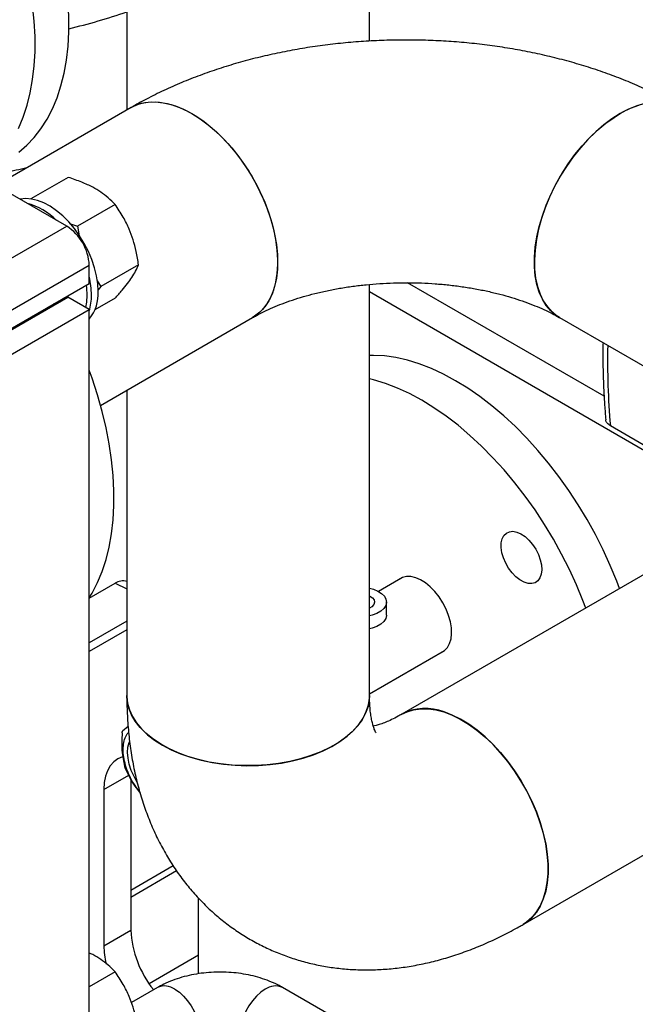
# Model space of a CAD drawing. Units: millimetres. Extents: x -4505 to -3971, y -5114 to -4704.
# Drawn here: x -4456 to -4446, y -4831 to -4815 of the extents above; entities that cross this region are included whole.
import ezdxf

# ---------------------------------------------------------------- set-up
doc = ezdxf.new("R2010")
doc.units = ezdxf.units.MM

msp = doc.modelspace()

# ---------------------------------------------------------------- linework, layer by layer
at = {"color": 7, "linetype": 'Continuous', "lineweight": 25}
for p, q in [((-4455.0334, -4818.71893), (-4468.29166, -4811.06511)), ((-4454.0898, -4814.03618), (-4454.0898, -4816.89666)), ((-4450.2848, -4815.81723), (-4450.2848, -4814.03618)), ((-4454.02235, -4816.85772), (-4456.13991, -4818.08016)), ((-4455.00793, -4817.95347), (-4455.59322, -4818.29135)), ((-4454.27308, -4818.37769), (-4454.86442, -4818.71906)), ((-4456.27084, -4819.43329), (-4455.0334, -4818.71893)), ((-4454.98673, -4818.67505), (-4454.86442, -4818.71906)), ((-4454.86442, -4818.71906), (-4454.83736, -4818.86815)), ((-4455.91729, -4820.04566), (-4454.67985, -4819.3313)), ((-4454.67985, -4819.61709), (-4454.67985, -4819.3313)), ((-4453.90566, -4819.32468), (-4454.497, -4819.66606)), ((-4455.91729, -4820.33145), (-4454.67985, -4819.61709)), ((-4454.55557, -4819.57366), (-4454.497, -4819.66606)), ((-4454.497, -4819.66606), (-4454.54083, -4819.71637)), ((-4450.2848, -4826.08015), (-4450.2848, -4819.63153)), ((-4446.60544, -4821.38407), (-4449.6875, -4819.60483)), ((-4456.25175, -4820.54664), (-4455.01431, -4819.83228)), ((-4454.67985, -4820.02536), (-4455.01431, -4819.83228)), ((-4454.27308, -4819.84746), (-4454.58946, -4820.0301)), ((-4445.83624, -4822.31796), (-4450.2848, -4819.74986)), ((-4455.91729, -4820.73972), (-4454.67985, -4820.02536)), ((-4454.67985, -4831.64882), (-4454.67985, -4820.02536)), ((-4454.50218, -4821.52823), (-4452.12001, -4820.15304)), ((-4447.30484, -4820.15304), (-4444.92267, -4821.52823)), ((-4454.0898, -4821.29017), (-4454.0898, -4826.08015)), ((-4445.83165, -4822.23897), (-4446.50742, -4821.84885)), ((-4445.07646, -4823.65697), (-4449.77971, -4826.3721)), ((-4454.67985, -4824.55249), (-4454.27355, -4824.31794)), ((-4449.76776, -4824.22851), (-4450.14288, -4824.44506)), ((-4450.01953, -4824.81597), (-4450.01953, -4824.61184)), ((-4454.0898, -4824.91217), (-4454.67985, -4825.2528)), ((-4454.0898, -4825.04548), (-4454.67985, -4825.38611)), ((-4450.2848, -4826.05173), (-4449.10756, -4825.37213)), ((-4454.07036, -4826.5638), (-4454.1559, -4826.63765)), ((-4447.87737, -4829.66741), (-4442.57407, -4826.60588)), ((-4454.02578, -4827.38577), (-4454.02578, -4829.75678)), ((-4454.45004, -4827.55208), (-4454.45004, -4830.0017)), ((-4453.36113, -4828.75088), (-4454.02578, -4829.13457)), ((-4452.96512, -4830.44085), (-4452.96512, -4829.25678)), ((-4454.45004, -4830.0017), (-4454.02578, -4829.75678)), ((-4454.27308, -4830.40942), (-4454.67985, -4830.64424)), ((-4453.61132, -4830.65741), (-4454.0188, -4830.89264)), ((-4448.35527, -4832.55777), (-4451.64716, -4830.65741))]:
    msp.add_line(p, q, dxfattribs=at)
at = {"color": 8, "linetype": 'Continuous', "lineweight": 25}
for p, q in [((-4454.27355, -4824.31794), (-4454.0898, -4824.40426)), ((-4454.45004, -4827.55208), (-4454.05777, -4827.32563)), ((-4453.3099, -4828.82951), (-4454.02578, -4829.24277)), ((-4452.96512, -4830.14898), (-4453.74069, -4830.59672))]:
    msp.add_line(p, q, dxfattribs=at)
at = {"color": 7, "linetype": 'Continuous', "lineweight": 25, "flags": 128}
for points in [[(-4455.78488, -4817.55894), (-4455.65861, -4817.45062), (-4455.54223, -4817.32796), (-4455.43619, -4817.19142), (-4455.3409, -4817.04151), (-4455.25672, -4816.87881), (-4455.18395, -4816.70392), (-4455.12289, -4816.51752), (-4455.07376, -4816.32032), (-4455.03675, -4816.11305), (-4455.012, -4815.8965), (-4454.9996, -4815.67151), (-4454.9996, -4815.43891), (-4455.012, -4815.1996), (-4455.03675, -4814.95448), (-4455.07376, -4814.70448), (-4455.12289, -4814.45055), (-4455.18395, -4814.19365), (-4455.25672, -4813.93475), (-4455.3409, -4813.67485), (-4455.43619, -4813.41492), (-4455.54223, -4813.15595), (-4455.65861, -4812.89892), (-4455.78488, -4812.64482)], [(-4455.78705, -4817.18496), (-4455.71428, -4817.01008), (-4455.65322, -4816.82368), (-4455.60409, -4816.62647), (-4455.56708, -4816.4192), (-4455.54233, -4816.20266), (-4455.52993, -4815.97766), (-4455.52993, -4815.74507), (-4455.54233, -4815.50575), (-4455.56708, -4815.26063), (-4455.60409, -4815.01063), (-4455.65322, -4814.7567), (-4455.71428, -4814.4998), (-4455.78705, -4814.24091)], [(-4454.02235, -4816.85772), (-4453.96379, -4816.82784), (-4453.86249, -4816.79227), (-4453.75379, -4816.77269), (-4453.63873, -4816.76929), (-4453.51836, -4816.7821), (-4453.39382, -4816.811), (-4453.26626, -4816.85571), (-4453.13689, -4816.91583), (-4453.0069, -4816.9908), (-4452.87751, -4817.0799), (-4452.74993, -4817.18231), (-4452.62535, -4817.29708), (-4452.50493, -4817.42312), (-4452.3898, -4817.55928), (-4452.28103, -4817.70426), (-4452.17964, -4817.85673), (-4452.08657, -4818.01525), (-4452.00269, -4818.17834), (-4451.92879, -4818.3445), (-4451.86556, -4818.51215), (-4451.81358, -4818.67974), (-4451.77335, -4818.8457), (-4451.74523, -4819.00849), (-4451.7295, -4819.16657), (-4451.72629, -4819.31849), (-4451.73563, -4819.46281), (-4451.75745, -4819.59819), (-4451.79153, -4819.72337), (-4451.83756, -4819.83718), (-4451.89511, -4819.93855), (-4451.96364, -4820.02654), (-4452.04251, -4820.10033), (-4452.12001, -4820.15304)], [(-4454.0223, -4816.85769), (-4454.01087, -4816.85125), (-4453.91357, -4816.80788), (-4453.80841, -4816.78036), (-4453.69636, -4816.76894), (-4453.57848, -4816.77374), (-4453.45586, -4816.79471), (-4453.32964, -4816.83165), (-4453.20102, -4816.88421), (-4453.07118, -4816.95191)], [(-4445.42268, -4816.84656), (-4445.51128, -4816.80788), (-4445.61644, -4816.78036), (-4445.72849, -4816.76894), (-4445.84637, -4816.77374), (-4445.96899, -4816.79471), (-4446.0952, -4816.83165), (-4446.22383, -4816.88421), (-4446.35367, -4816.95191)], [(-4447.30484, -4820.15304), (-4447.36062, -4820.11682), (-4447.44201, -4820.04678), (-4447.51325, -4819.96234), (-4447.57366, -4819.8643), (-4447.62268, -4819.75357), (-4447.65985, -4819.63119), (-4447.68482, -4819.4983), (-4447.69737, -4819.35614), (-4447.69737, -4819.20603), (-4447.68482, -4819.04938), (-4447.65985, -4818.88765), (-4447.62268, -4818.72236), (-4447.57366, -4818.55503), (-4447.51325, -4818.38725), (-4447.44201, -4818.22056), (-4447.36062, -4818.05654), (-4447.26982, -4817.89671), (-4447.17047, -4817.74256), (-4447.06349, -4817.59553), (-4446.94988, -4817.457), (-4446.83071, -4817.32825), (-4446.70708, -4817.2105), (-4446.58015, -4817.10483), (-4446.45111, -4817.01225), (-4446.32116, -4816.9336), (-4446.19151, -4816.86963), (-4446.06338, -4816.82093)], [(-4453.07118, -4816.95191), (-4452.94134, -4817.03412), (-4452.81272, -4817.13006), (-4452.68651, -4817.23884), (-4452.56389, -4817.35945), (-4452.446, -4817.49076), (-4452.33396, -4817.63154), (-4452.22879, -4817.78048), (-4452.13149, -4817.93619), (-4452.04297, -4818.09721), (-4451.96405, -4818.26205), (-4451.89546, -4818.42915), (-4451.83785, -4818.59697), (-4451.79175, -4818.76393), (-4451.7576, -4818.92848), (-4451.73572, -4819.08908), (-4451.7263, -4819.24422), (-4451.72944, -4819.39247), (-4451.74511, -4819.53244), (-4451.77316, -4819.66282), (-4451.81333, -4819.78239), (-4451.86524, -4819.89004), (-4451.92842, -4819.98476), (-4452.00226, -4820.06566), (-4452.08608, -4820.132), (-4452.12099, -4820.1536)], [(-4446.35367, -4816.95191), (-4446.4835, -4817.03412), (-4446.61213, -4817.13006), (-4446.73834, -4817.23884), (-4446.86096, -4817.35945), (-4446.97885, -4817.49076), (-4447.09089, -4817.63154), (-4447.19606, -4817.78048), (-4447.29335, -4817.93619), (-4447.38188, -4818.09721), (-4447.4608, -4818.26205), (-4447.52939, -4818.42915), (-4447.587, -4818.59697), (-4447.6331, -4818.76393), (-4447.66724, -4818.92848), (-4447.68913, -4819.08908), (-4447.69855, -4819.24422), (-4447.6954, -4819.39247), (-4447.67974, -4819.53244), (-4447.65169, -4819.66282), (-4447.61152, -4819.78239), (-4447.5596, -4819.89004), (-4447.49643, -4819.98476), (-4447.42259, -4820.06566), (-4447.33877, -4820.132), (-4447.30382, -4820.15362)], [(-4454.53843, -4819.73959), (-4454.54481, -4819.62104), (-4454.56387, -4819.49707), (-4454.59527, -4819.36971), (-4454.63852, -4819.24105), (-4454.69289, -4819.1132), (-4454.7575, -4818.98826), (-4454.83128, -4818.86829), (-4454.91303, -4818.75525), (-4455.0014, -4818.651), (-4455.09494, -4818.55725), (-4455.19211, -4818.47555), (-4455.29132, -4818.40722), (-4455.39093, -4818.3534), (-4455.48933, -4818.31497), (-4455.58488, -4818.29256), (-4455.67602, -4818.28653), (-4455.76125, -4818.29699), (-4455.76343, -4818.2975)], [(-4454.72667, -4819.64412), (-4454.72156, -4819.68524), (-4454.7152, -4819.80082)], [(-4455.07137, -4819.84311), (-4455.07185, -4819.84382), (-4455.10861, -4819.88672)], [(-4454.7152, -4819.80082), (-4454.72156, -4819.90906), (-4454.73656, -4819.99263)], [(-4455.28096, -4819.98621), (-4455.28108, -4819.9862), (-4455.3109, -4819.98139)], [(-4455.18666, -4819.93178), (-4455.22595, -4819.94054), (-4455.24305, -4819.94222)], [(-4455.10163, -4819.86058), (-4455.08453, -4819.8589), (-4455.08258, -4819.85863)], [(-4446.36461, -4824.4006), (-4446.40857, -4824.28405), (-4446.50936, -4824.03869), (-4446.62054, -4823.79534), (-4446.74163, -4823.55506), (-4446.87211, -4823.31887), (-4447.01142, -4823.08778), (-4447.15896, -4822.86277), (-4447.31411, -4822.64482), (-4447.4762, -4822.43486), (-4447.64453, -4822.23378), (-4447.81839, -4822.04245), (-4447.99703, -4821.86169), (-4448.17968, -4821.69226), (-4448.36556, -4821.5349), (-4448.55389, -4821.39028), (-4448.74384, -4821.25902), (-4448.93461, -4821.14168), (-4449.12538, -4821.03876), (-4449.31533, -4820.95071), (-4449.50365, -4820.8779), (-4449.68953, -4820.82064), (-4449.87219, -4820.77918), (-4450.05082, -4820.75369), (-4450.22468, -4820.74429), (-4450.2848, -4820.74483)], [(-4454.67985, -4824.54706), (-4454.6338, -4824.47083), (-4454.54961, -4824.30812), (-4454.47685, -4824.13324), (-4454.41578, -4823.94684), (-4454.36666, -4823.74963), (-4454.32964, -4823.54236), (-4454.30489, -4823.32582), (-4454.29249, -4823.10082), (-4454.29249, -4822.86823), (-4454.30489, -4822.62891), (-4454.32964, -4822.38379), (-4454.36666, -4822.13379), (-4454.41578, -4821.87986), (-4454.47685, -4821.62296), (-4454.54961, -4821.36407), (-4454.6338, -4821.10416), (-4454.67985, -4820.97475)], [(-4446.89494, -4824.70675), (-4446.9389, -4824.5902), (-4447.03969, -4824.34484), (-4447.15087, -4824.1015), (-4447.27196, -4823.86121), (-4447.40244, -4823.62502), (-4447.54175, -4823.39393), (-4447.68929, -4823.16893), (-4447.84444, -4822.95098), (-4448.00653, -4822.74101), (-4448.17486, -4822.53993), (-4448.34872, -4822.3486), (-4448.52736, -4822.16784), (-4448.71001, -4821.99841), (-4448.89589, -4821.84105), (-4449.08422, -4821.69643), (-4449.27417, -4821.56517), (-4449.46494, -4821.44783), (-4449.65571, -4821.34492), (-4449.84566, -4821.25686), (-4450.03398, -4821.18405), (-4450.21986, -4821.12679), (-4450.2848, -4821.11033)], [(-4447.67744, -4823.78383), (-4447.63675, -4823.86494), (-4447.60694, -4823.94804), (-4447.58923, -4824.02975), (-4447.58434, -4824.1067), (-4447.59248, -4824.17576), (-4447.6133, -4824.23409), (-4447.64596, -4824.2793), (-4447.68912, -4824.30955), (-4447.74102, -4824.3236), (-4447.79952, -4824.32087), (-4447.86224, -4824.30147), (-4447.9266, -4824.26619), (-4447.98997, -4824.21649), (-4448.04976, -4824.1544), (-4448.10352, -4824.08245), (-4448.14905, -4824.0036), (-4448.18448, -4823.92107), (-4448.20836, -4823.83824), (-4448.21972, -4823.7585), (-4448.21809, -4823.68512), (-4448.20353, -4823.6211), (-4448.17665, -4823.56906), (-4448.13854, -4823.53113), (-4448.09077, -4823.50887), (-4448.03529, -4823.50318), (-4447.97437, -4823.5143), (-4447.9105, -4823.54178), (-4447.8463, -4823.58449), (-4447.7844, -4823.64067), (-4447.72733, -4823.70804), (-4447.67744, -4823.78383)], [(-4449.16212, -4825.40362), (-4449.10746, -4825.37205), (-4449.06251, -4825.32529), (-4449.02853, -4825.26464), (-4449.00645, -4825.19176), (-4448.99688, -4825.10862), (-4449.00008, -4825.01751), (-4449.01595, -4824.9209), (-4449.04408, -4824.82143), (-4449.08368, -4824.72182), (-4449.13369, -4824.62478), (-4449.19273, -4824.53295), (-4449.25919, -4824.44885), (-4449.33127, -4824.37476), (-4449.40699, -4824.31271), (-4449.4843, -4824.26439), (-4449.56107, -4824.23112), (-4449.63523, -4824.21381), (-4449.70473, -4824.21292), (-4449.7677, -4824.22849), (-4449.82231, -4824.26)], [(-4450.2848, -4824.39442), (-4450.22267, -4824.41083), (-4450.15242, -4824.43996), (-4450.09466, -4824.47713), (-4450.05209, -4824.52059), (-4450.0267, -4824.56832), (-4450.01968, -4824.61809), (-4450.03135, -4824.66757), (-4450.06118, -4824.71444), (-4450.10777, -4824.75651), (-4450.16893, -4824.79182), (-4450.24181, -4824.81871), (-4450.2848, -4824.82926)], [(-4450.2848, -4824.51512), (-4450.27929, -4824.51776), (-4450.23749, -4824.54581), (-4450.21186, -4824.57972), (-4450.20468, -4824.61648), (-4450.2166, -4824.65283), (-4450.24654, -4824.68554), (-4450.2848, -4824.70856)], [(-4450.01953, -4824.81597), (-4450.01968, -4824.82223), (-4450.03135, -4824.8717), (-4450.06118, -4824.91857), (-4450.10777, -4824.96065), (-4450.16893, -4824.99595), (-4450.24181, -4825.02285), (-4450.2848, -4825.0334)], [(-4450.2848, -4826.08009), (-4450.28827, -4826.14647), (-4450.30822, -4826.25196), (-4450.34572, -4826.35586), (-4450.40041, -4826.45718), (-4450.47178, -4826.55497), (-4450.55917, -4826.64834), (-4450.66177, -4826.7364), (-4450.7786, -4826.81833), (-4450.90859, -4826.89338), (-4451.05052, -4826.96082), (-4451.20306, -4827.02005), (-4451.36479, -4827.0705), (-4451.53421, -4827.1117), (-4451.70971, -4827.14328), (-4451.88968, -4827.16492), (-4452.07243, -4827.17644), (-4452.25625, -4827.17772), (-4452.43942, -4827.16876), (-4452.62024, -4827.14963), (-4452.79702, -4827.12051), (-4452.96811, -4827.08168), (-4453.1319, -4827.0335), (-4453.28688, -4826.97642), (-4453.43159, -4826.91098), (-4453.56468, -4826.83777), (-4453.68491, -4826.75749), (-4453.79116, -4826.67089), (-4453.88244, -4826.57877), (-4453.95789, -4826.48199), (-4454.0168, -4826.38147), (-4454.05863, -4826.27813), (-4454.083, -4826.17294), (-4454.0898, -4826.08011)], [(-4454.0898, -4826.08015), (-4454.08966, -4826.09342), (-4454.07856, -4826.19935), (-4454.0498, -4826.30417), (-4454.00365, -4826.4069), (-4453.94055, -4826.50657), (-4453.86107, -4826.60227), (-4453.76597, -4826.69309), (-4453.65613, -4826.77818), (-4453.53257, -4826.85676)], [(-4453.53257, -4826.85676), (-4453.39645, -4826.92809), (-4453.24904, -4826.9915), (-4453.09172, -4827.0464), (-4452.92596, -4827.09228), (-4452.7533, -4827.12871), (-4452.57535, -4827.15535), (-4452.39378, -4827.17196), (-4452.21029, -4827.17836), (-4452.02657, -4827.17452), (-4451.84436, -4827.16045), (-4451.66535, -4827.1363), (-4451.49122, -4827.10229), (-4451.32358, -4827.05874), (-4451.16401, -4827.00605), (-4451.01399, -4826.94471), (-4450.87493, -4826.8753), (-4450.74812, -4826.79847), (-4450.63474, -4826.71493), (-4450.53587, -4826.62546), (-4450.45241, -4826.53091), (-4450.38515, -4826.43214), (-4450.33471, -4826.33009), (-4450.30158, -4826.2257), (-4450.28605, -4826.11996), (-4450.2848, -4826.08015)], [(-4449.77847, -4826.37138), (-4449.69603, -4826.33162), (-4449.59274, -4826.30011), (-4449.48232, -4826.28465), (-4449.36579, -4826.2854), (-4449.24425, -4826.30233), (-4449.11883, -4826.3353), (-4448.9907, -4826.384), (-4448.86105, -4826.44797), (-4448.7311, -4826.52662), (-4448.60206, -4826.61921), (-4448.47513, -4826.72487), (-4448.3515, -4826.84262), (-4448.23233, -4826.97137), (-4448.11872, -4827.1099), (-4448.01174, -4827.25693), (-4447.91239, -4827.41108), (-4447.82159, -4827.57091), (-4447.74019, -4827.73494), (-4447.66896, -4827.90162), (-4447.60855, -4828.06941), (-4447.55953, -4828.23673), (-4447.52236, -4828.40203), (-4447.49739, -4828.56375), (-4447.48484, -4828.7204), (-4447.48484, -4828.87051), (-4447.49739, -4829.01267), (-4447.52236, -4829.14556), (-4447.55953, -4829.26795), (-4447.60855, -4829.37867), (-4447.66896, -4829.47671), (-4447.74019, -4829.56115), (-4447.82159, -4829.63119), (-4447.87736, -4829.66741)], [(-4447.87737, -4829.66741), (-4447.82376, -4829.63276), (-4447.74212, -4829.56309), (-4447.67062, -4829.479), (-4447.60993, -4829.3813), (-4447.56062, -4829.27088), (-4447.52315, -4829.14877), (-4447.49786, -4829.01613), (-4447.485, -4828.87418), (-4447.48469, -4828.72426), (-4447.49692, -4828.56776), (-4447.52158, -4828.40614), (-4447.55845, -4828.24091), (-4447.60718, -4828.07362), (-4447.6673, -4827.90583), (-4447.73828, -4827.7391), (-4447.81943, -4827.57499), (-4447.91, -4827.41503), (-4448.00915, -4827.26072), (-4448.11595, -4827.1135), (-4448.2294, -4826.97474), (-4448.34845, -4826.84573), (-4448.47198, -4826.72769), (-4448.59883, -4826.62171), (-4448.72784, -4826.52878), (-4448.85778, -4826.44977), (-4448.98745, -4826.38542), (-4449.11564, -4826.33634)], [(-4453.93387, -4827.42884), (-4453.97766, -4827.35024), (-4454.0203, -4827.25401), (-4454.05185, -4827.15689), (-4454.07139, -4827.06168), (-4454.07837, -4826.97112), (-4454.07259, -4826.88781), (-4454.0542, -4826.81414), (-4454.04999, -4826.80306)], [(-4454.15251, -4827.03747), (-4454.15956, -4827.03957), (-4454.23258, -4827.07136), (-4454.29661, -4827.11872), (-4454.35057, -4827.18082), (-4454.39352, -4827.2566), (-4454.42474, -4827.34478), (-4454.44369, -4827.44383), (-4454.45004, -4827.55208)]]:
    msp.add_lwpolyline(points, dxfattribs=at)
at = {"color": 8, "linetype": 'Continuous', "lineweight": 25, "flags": 128}
for points in [[(-4453.33635, -4830.68464), (-4453.2669, -4830.73194), (-4453.19969, -4830.79216), (-4453.13688, -4830.86336), (-4453.08047, -4830.94325), (-4453.03229, -4831.02926), (-4452.99388, -4831.11863), (-4452.96647, -4831.20848), (-4452.95096, -4831.29593), (-4452.94783, -4831.37817), (-4452.95719, -4831.45255), (-4452.97873, -4831.51669), (-4453.01177, -4831.56851), (-4453.05525, -4831.60637), (-4453.06137, -4831.61006)], [(-4451.92213, -4830.68464), (-4451.99158, -4830.73194), (-4452.05879, -4830.79216), (-4452.1216, -4830.86336), (-4452.17801, -4830.94325), (-4452.22619, -4831.02926), (-4452.2646, -4831.11863), (-4452.29201, -4831.20848), (-4452.30752, -4831.29593), (-4452.31065, -4831.37817), (-4452.30129, -4831.45255), (-4452.27975, -4831.51669), (-4452.24671, -4831.56851), (-4452.20323, -4831.60637), (-4452.19711, -4831.61006)]]:
    msp.add_lwpolyline(points, dxfattribs=at)
at = {"color": 8, "linetype": 'Continuous', "lineweight": 25}
for centre, radius, start, end in [((-4457.19395, -4806.38975), 9.4896, 283.376485, 289.093541), ((-4434.59425, -4820.81348), 11.95808, 178.922792, 184.967072), ((-4453.49727, -4830.9077), 0.27506, 54.192346, 114.497195), ((-4451.76121, -4830.9077), 0.27506, 65.502805, 125.807654)]:
    msp.add_arc(centre, radius, start, end, dxfattribs=at)
at = {"color": 7, "linetype": 'Continuous', "lineweight": 25}
for centre, radius, start, end in [((-4455.92531, -4819.36573), 1.04108, 45.103673, 74.901703), ((-4455.44746, -4819.36623), 0.7684, 2.605478, 57.394522), ((-4455.93858, -4819.81337), 1.29414, 0.55593, 13.435176), ((-4455.16919, -4819.77481), 0.63174, 320.767398, 3.196569), ((-4455.4393, -4819.81338), 0.7949, 342.823148, 0.905181), ((-4454.15366, -4824.49558), 0.21432, 72.664662, 124.016804), ((-4449.40784, -4827.09396), 0.81202, 68.909041, 117.255631), ((-4452.42026, -4829.68334), 1.6072, 182.619015, 218.738362), ((-4453.20935, -4829.98919), 1.24075, 180.577568, 193.728035)]:
    msp.add_arc(centre, radius, start, end, dxfattribs=at)
for points, knots in [([(-4445.42268, -4816.84642), (-4445.46458, -4816.82269), (-4445.59253, -4816.75024), (-4445.81391, -4816.63704), (-4446.0891, -4816.50999), (-4446.37264, -4816.39339), (-4446.66353, -4816.28709), (-4446.96096, -4816.19122), (-4447.26411, -4816.10582), (-4447.57222, -4816.0309), (-4447.88458, -4815.96644), (-4448.20052, -4815.91243), (-4448.51938, -4815.86885), (-4448.84052, -4815.83568), (-4449.16332, -4815.8129), (-4449.48716, -4815.80051), (-4449.81144, -4815.79849), (-4450.13552, -4815.80684), (-4450.4588, -4815.82558), (-4450.78064, -4815.8547), (-4451.10046, -4815.89422), (-4451.41764, -4815.94417), (-4451.7316, -4816.00458), (-4452.04173, -4816.0755), (-4452.3474, -4816.15698), (-4452.64799, -4816.24908), (-4452.94282, -4816.35187), (-4453.23122, -4816.46537), (-4453.51222, -4816.58986), (-4453.77689, -4816.72002), (-4453.94334, -4816.81339), (-4454.02235, -4816.85772)], [0, 0, 0, 0, 0.017276394, 0.05275093, 0.088218258, 0.123687085, 0.159113478, 0.194470084, 0.229741328, 0.264921142, 0.300010752, 0.335016784, 0.36994974, 0.404822836, 0.439651158, 0.474451052, 0.509239695, 0.544034789, 0.578849509, 0.613700802, 0.6486067, 0.683584894, 0.71865236, 0.753824843, 0.789116106, 0.824536878, 0.860093414, 0.895785606, 0.931604613, 0.967530129, 1, 1, 1, 1]), ([(-4456.38086, -4817.94106), (-4456.36355, -4817.9387), (-4456.23338, -4817.92093), (-4455.9927, -4817.87272), (-4455.76189, -4817.82451), (-4455.64462, -4817.79198), (-4455.6371, -4817.78989)], [0, 0, 0, 0, 0.068840126, 0.517674874, 0.969063321, 1, 1, 1, 1]), ([(-4454.27308, -4818.37769), (-4454.30908, -4818.34197), (-4454.37695, -4818.27464), (-4454.49565, -4818.18487), (-4454.63201, -4818.10273), (-4454.80095, -4818.02357), (-4454.93604, -4817.97782), (-4455.00793, -4817.95347)], [0, 0, 0, 0, 0.20345664, 0.38358737, 0.5549589, 0.76316454, 1, 1, 1, 1]), ([(-4453.90566, -4819.32468), (-4453.91719, -4819.25416), (-4453.93893, -4819.12119), (-4453.98908, -4818.93388), (-4454.05578, -4818.75263), (-4454.14821, -4818.56461), (-4454.22971, -4818.44261), (-4454.27308, -4818.37769)], [0, 0, 0, 0, 0.20345664, 0.38358737, 0.5549589, 0.76316454, 1, 1, 1, 1]), ([(-4454.27308, -4819.84746), (-4454.23568, -4819.80518), (-4454.16517, -4819.72548), (-4454.07821, -4819.61732), (-4454.00559, -4819.51649), (-4453.94499, -4819.41681), (-4453.91932, -4819.35668), (-4453.90566, -4819.32468)], [0, 0, 0, 0, 0.20345664, 0.38358737, 0.5549589, 0.76316454, 1, 1, 1, 1]), ([(-4452.12001, -4820.15304), (-4452.10009, -4820.14175), (-4452.04283, -4820.10928), (-4451.93814, -4820.05571), (-4451.80232, -4819.99349), (-4451.65394, -4819.93327), (-4451.49384, -4819.87593), (-4451.32278, -4819.82234), (-4451.14169, -4819.77327), (-4450.95163, -4819.72942), (-4450.75371, -4819.6914), (-4450.54913, -4819.65972), (-4450.33915, -4819.63481), (-4450.12507, -4819.61699), (-4449.90822, -4819.60651), (-4449.68998, -4819.60352), (-4449.47172, -4819.60806), (-4449.25486, -4819.6201), (-4449.04079, -4819.6395), (-4448.83087, -4819.66602), (-4448.62644, -4819.69932), (-4448.42877, -4819.73899), (-4448.23911, -4819.7845), (-4448.05862, -4819.83523), (-4447.8884, -4819.89044), (-4447.72946, -4819.94933), (-4447.58263, -4820.01097), (-4447.45147, -4820.07311), (-4447.36126, -4820.1208), (-4447.31549, -4820.14695), (-4447.30484, -4820.15304)], [0, 0, 0, 0, 0.01894648, 0.0544759, 0.09028052, 0.12644841, 0.16298031, 0.19986415, 0.23707816, 0.27459361, 0.31237684, 0.35039081, 0.38859626, 0.42695256, 0.46541824, 0.50395141, 0.54251001, 0.58104354, 0.6195046, 0.65785179, 0.69604444, 0.73404298, 0.77180956, 0.80930886, 0.84650933, 0.88338474, 0.91991631, 0.9560954, 0.98978423, 1, 1, 1, 1]), ([(-4446.62323, -4820.54653), (-4446.6244, -4820.62641), (-4446.62733, -4820.82639), (-4446.6188, -4821.1537), (-4446.60304, -4821.47643), (-4446.58665, -4821.678), (-4446.58052, -4821.75342)], [0, 0, 0, 0, 0.20385164, 0.51033294, 0.81678773, 1, 1, 1, 1]), ([(-4446.50742, -4821.84885), (-4446.52502, -4821.83615), (-4446.56023, -4821.81074), (-4446.58199, -4821.77537), (-4446.5793, -4821.75624), (-4446.5789, -4821.75338)], [0, 0, 0, 0, 0.45964312, 0.91932636, 1, 1, 1, 1]), ([(-4454.0898, -4826.08015), (-4454.08935, -4826.13606), (-4454.08812, -4826.29162), (-4454.07477, -4826.54391), (-4454.04533, -4826.83486), (-4454.00103, -4827.1197), (-4453.94218, -4827.39703), (-4453.86891, -4827.66568), (-4453.78157, -4827.92459), (-4453.68063, -4828.17284), (-4453.56663, -4828.4097), (-4453.44016, -4828.63457), (-4453.30184, -4828.847), (-4453.15229, -4829.04662), (-4452.99214, -4829.23313), (-4452.822, -4829.40629), (-4452.64252, -4829.56588), (-4452.45431, -4829.7117), (-4452.25798, -4829.84357), (-4452.05415, -4829.96132), (-4451.84346, -4830.0648), (-4451.62653, -4830.15387), (-4451.40396, -4830.22842), (-4451.17624, -4830.28838), (-4450.94384, -4830.3337), (-4450.70716, -4830.36429), (-4450.46657, -4830.38008), (-4450.22239, -4830.38095), (-4449.97494, -4830.36678), (-4449.72455, -4830.33742), (-4449.47158, -4830.29272), (-4449.21645, -4830.23256), (-4448.95968, -4830.15685), (-4448.7019, -4830.06558), (-4448.44384, -4829.95889), (-4448.18962, -4829.83843), (-4448.00118, -4829.73829), (-4447.89857, -4829.67955), (-4447.87737, -4829.66741)], [0, 0, 0, 0, 0.017814868, 0.049572112, 0.081303196, 0.112852144, 0.144132286, 0.175062149, 0.205573655, 0.235618678, 0.265172123, 0.294231448, 0.322813587, 0.350950634, 0.378685461, 0.406067977, 0.433152318, 0.459994933, 0.48665344, 0.513186019, 0.539651172, 0.566088698, 0.592557834, 0.619117949, 0.645828211, 0.672747078, 0.699931378, 0.727434869, 0.755306177, 0.783586082, 0.812304281, 0.841475919, 0.871098502, 0.901150018, 0.931589118, 0.962357956, 0.992223306, 1, 1, 1, 1]), ([(-4450.18099, -4826.66545), (-4450.18092, -4826.66554), (-4450.17959, -4826.66719), (-4450.18429, -4826.66082), (-4450.19423, -4826.64215), (-4450.20964, -4826.6069), (-4450.22667, -4826.55762), (-4450.24388, -4826.49402), (-4450.25967, -4826.41634), (-4450.27271, -4826.32484), (-4450.28158, -4826.22151), (-4450.28461, -4826.13717), (-4450.28477, -4826.08892), (-4450.2848, -4826.08015)], [0, 0, 0, 0, 0.00648898, 0.12026586, 0.23915159, 0.3513094, 0.45934332, 0.56503009, 0.66954684, 0.77370506, 0.87800897, 0.97783047, 1, 1, 1, 1]), ([(-4449.77971, -4826.3721), (-4449.79904, -4826.38305), (-4449.85439, -4826.41441), (-4449.93995, -4826.45764), (-4450.0325, -4826.49866), (-4450.11406, -4826.52921), (-4450.17947, -4826.5496), (-4450.21148, -4826.55689), (-4450.22507, -4826.55998)], [0, 0, 0, 0, 0.102319665, 0.292924563, 0.48251347, 0.671431394, 0.86045359, 1, 1, 1, 1]), ([(-4454.1639, -4826.66289), (-4454.16357, -4826.65993), (-4454.16292, -4826.65405), (-4454.16111, -4826.64679), (-4454.15878, -4826.64098), (-4454.15687, -4826.63876), (-4454.1559, -4826.63765)], [0, 0, 0, 0, 0.25133286, 0.49997623, 0.74863158, 1, 1, 1, 1]), ([(-4454.1451, -4826.98342), (-4454.14636, -4826.94387), (-4454.14889, -4826.86477), (-4454.12675, -4826.76357), (-4454.09756, -4826.69141), (-4454.06962, -4826.66238), (-4454.06121, -4826.65364)], [0, 0, 0, 0, 0.29142092, 0.58284184, 0.87426277, 1, 1, 1, 1]), ([(-4453.88585, -4827.59322), (-4453.91196, -4827.55946), (-4453.96663, -4827.48877), (-4454.03515, -4827.36724), (-4454.09078, -4827.238), (-4454.13006, -4827.1072), (-4454.14009, -4827.02468), (-4454.1451, -4826.98342)], [0, 0, 0, 0, 0.18605565, 0.38954174, 0.59302783, 0.79651391, 1, 1, 1, 1]), ([(-4454.11053, -4827.22648), (-4454.11181, -4827.22345), (-4454.11435, -4827.21741), (-4454.11784, -4827.2082), (-4454.12089, -4827.19932), (-4454.1224, -4827.19415), (-4454.12316, -4827.19155)], [0, 0, 0, 0, 0.25136832, 0.50002364, 0.74866704, 1, 1, 1, 1]), ([(-4454.11053, -4827.22648), (-4454.06749, -4827.32107), (-4454.00619, -4827.45579), (-4453.91095, -4827.57091), (-4453.88257, -4827.60521)], [0, 0, 0, 0, 0.70204269, 1, 1, 1, 1]), ([(-4454.27308, -4830.40942), (-4454.30901, -4830.37365), (-4454.37674, -4830.30622), (-4454.49635, -4830.21709), (-4454.59563, -4830.15396), (-4454.66145, -4830.12414), (-4454.67985, -4830.1158)], [0, 0, 0, 0, 0.32740118, 0.61726644, 0.89303646, 1, 1, 1, 1]), ([(-4453.90566, -4831.35641), (-4453.91719, -4831.28589), (-4453.93893, -4831.15292), (-4453.98908, -4830.96561), (-4454.05578, -4830.78436), (-4454.14821, -4830.59634), (-4454.22971, -4830.47434), (-4454.27308, -4830.40942)], [0, 0, 0, 0, 0.20345664, 0.38358737, 0.5549589, 0.76316454, 1, 1, 1, 1]), ([(-4451.64716, -4830.65741), (-4451.67194, -4830.64366), (-4451.73899, -4830.60645), (-4451.8555, -4830.5546), (-4451.99753, -4830.50456), (-4452.14568, -4830.46544), (-4452.29818, -4830.43711), (-4452.45352, -4830.41963), (-4452.61032, -4830.41293), (-4452.76735, -4830.41703), (-4452.92338, -4830.43194), (-4453.07722, -4830.45778), (-4453.22776, -4830.49467), (-4453.3736, -4830.54312), (-4453.50205, -4830.59749), (-4453.5785, -4830.63941), (-4453.61132, -4830.65741)], [0, 0, 0, 0, 0.04385317, 0.11864946, 0.19352039, 0.26830853, 0.34281195, 0.41702986, 0.49107982, 0.56514145, 0.63939735, 0.71402531, 0.7892451, 0.86524631, 0.94213281, 1, 1, 1, 1])]:
    msp.add_open_spline(points, degree=3, knots=knots, dxfattribs=at)
msp.add_open_spline([(-4454.1639, -4826.66289), (-4454.16899, -4826.75786), (-4454.17917, -4826.9478), (-4454.14183, -4827.1103), (-4454.12316, -4827.19155)], degree=3, dxfattribs=at)

doc.saveas('drawing.dxf')
